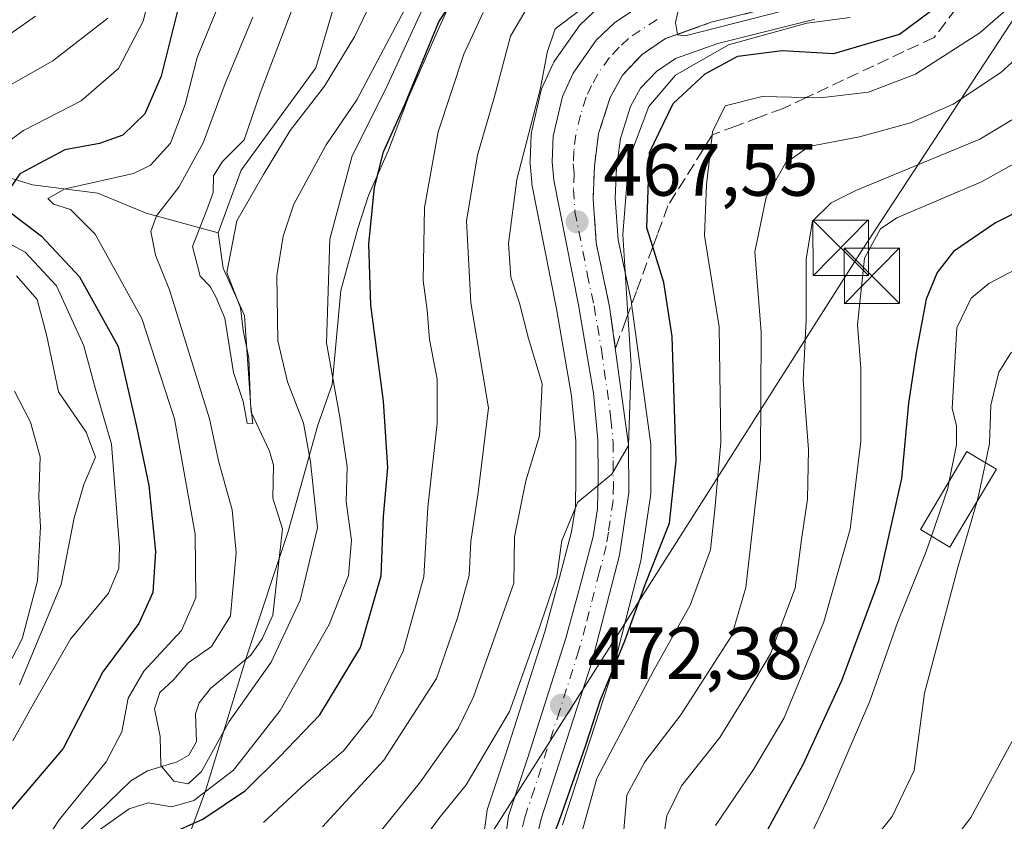
# Model space of a CAD drawing. Units: metres. Extents: x 589815 to 593248, y 4772978 to 4775337.
# Drawn here: x 592850 to 592983, y 4773377 to 4773486 of the extents above; entities that cross this region are included whole.
import ezdxf

# ---------------------------------------------------------------- set-up
doc = ezdxf.new("R2010")
doc.units = ezdxf.units.M
doc.header["$MEASUREMENT"] = 0
doc.linetypes.add('DGN Style 3', pattern=[2.307223, 1.648017, -0.659207])
doc.linetypes.add('DGN Style 4', pattern=[2.638475, 1.318413, -0.659207, 0.001648, -0.659207])
for name, color, linetype, lineweight in [('Arbolado forestal CxS', 92, 'Continuous', 0), ('Carretera de calzada única Cxs', 7, 'Continuous', 13), ('Carretera de calzada única eje', 7, 'DGN Style 4', 0), ('Comarca', 135, 'Continuous', 13), ('Comarca CxS', 21, 'Continuous', 0), ('Conducción de agua lineal', 4, 'DGN Style 3', 0), ('Corriente natural lineal', 142, 'Continuous', 13), ('Curva de nivel maestra', 30, 'Continuous', 30), ('Curva de nivel normal', 30, 'Continuous', 0), ('Edificación Cxs', 1, 'Continuous', 13), ('Municipio', 91, 'Continuous', 13), ('Municipio CxS', 4, 'Continuous', 0), ('Núcleo urbano CxS', 7, 'Continuous', 0), ('Punto de cota en terreno', 7, 'Continuous', 0), ('Rótulo de punto de cota en terreno', 7, 'Continuous', 0), ('Talud superficial', 30, 'DGN Style 3', 0), ('Tendido', 6, 'Continuous', 0), ('Torre de tendido puntual', 7, 'Continuous', 0)]:
    doc.layers.add(name, color=color, linetype=linetype, lineweight=lineweight)
doc.styles.add('Style-Arial', font='txt')

# ---------------------------------------------------------------- blocks, each defined once
blk = doc.blocks.new('*U11')
at = {"layer": 'Núcleo urbano CxS', "color": 7, "linetype": 'Continuous', "lineweight": 0}
for points in [[(592957.7961, 4773485.9211, 466.3448), (592957.4962, 4773485.8293, 466.3951), (592944.6495, 4773482.6251, 466.314), (592938.9509, 4773480.5905, 466.6236), (592936.3539, 4773478.8484, 466.3294), (592934.2115, 4773476.5673, 466.5653), (592932.8479, 4773474.1145, 466.3673), (592931.4697, 4773469.7845, 466.6185), (592930.9425, 4773465.7767, 467.5918), (592930.7841, 4773461.6289, 468.8117), (592931.1781, 4773456.0666, 468.9363), (592932.9559, 4773447.6071, 469.5823), (592932.9745, 4773447.5111, 469.5943), (592932.9923, 4773447.3971, 469.6036), (592935.5523, 4773428.6971, 471.3344), (592935.5801, 4773428.2993, 471.3519), (592935.6002, 4773421.7947, 471.3722), (592935.5673, 4773421.3471, 471.3765), (592934.3073, 4773412.9071, 471.9554), (592934.2946, 4773412.8291, 471.9626), (592934.2457, 4773412.6031, 471.9757), (592930.5258, 4773398.1331, 473.3561), (592930.4739, 4773397.9553, 473.3726), (592923.6395, 4773376.8647, 475.4978)], [(592912.3575, 4773371.0747, 473.9465), (592913.3676, 4773378.4948, 471.1384), (592913.3857, 4773378.6111, 471.0743), (592913.4907, 4773379.029, 470.8681), (592916.0367, 4773386.7566, 468.7682), (592921.2229, 4773402.9721, 468.2872), (592923.0015, 4773409.4937, 468.5021), (592924.8399, 4773416.5343, 468.938), (592925.3745, 4773419.9229, 468.5904), (592925.45, 4773423.9989, 467.7448), (592925.421, 4773428.8099, 466.8136), (592924.8439, 4773434.9261, 466.1421), (592922.8293, 4773446.7171, 466.9192), (592919.5013, 4773463.5894, 464.3942), (592919.4617, 4773463.8761, 464.3153), (592919.2418, 4773466.3661, 463.7013), (592919.2301, 4773466.6302, 463.6433), (592919.2329, 4773466.7597, 463.6211), (592919.3829, 4773470.2297, 463.161), (592919.4257, 4773470.6212, 463.1325), (592919.4594, 4773470.7852, 463.133), (592920.7094, 4773476.1151, 463.0435), (592920.8112, 4773476.4561, 463.0546), (592920.8955, 4773476.6638, 463.0815), (592922.3255, 4773479.8337, 463.5627), (592922.4622, 4773480.1002, 463.615), (592922.6053, 4773480.3246, 463.6411), (592925.7453, 4773484.7946, 462.858), (592925.9019, 4773484.9985, 462.7758), (592926.1179, 4773485.2299, 462.7055), (592928.6279, 4773487.6499, 461.905)]]:
    blk.add_polyline3d(points, dxfattribs=at)
blk = doc.blocks.new('*U12')
at = {"layer": 'Arbolado forestal CxS', "color": 92, "linetype": 'Continuous', "lineweight": 0}
blk.add_polyline3d([(592928.6279, 4773487.6499, 461.905), (592926.1179, 4773485.2299, 462.7055), (592925.9019, 4773484.9985, 462.7758), (592925.7453, 4773484.7946, 462.858), (592922.6053, 4773480.3246, 463.6411), (592922.4622, 4773480.1002, 463.615), (592922.3255, 4773479.8337, 463.5627), (592920.8955, 4773476.6638, 463.0815), (592920.8112, 4773476.4561, 463.0546), (592920.7094, 4773476.1151, 463.0435), (592919.4594, 4773470.7852, 463.133), (592919.4257, 4773470.6212, 463.1325), (592919.3829, 4773470.2297, 463.161), (592919.2329, 4773466.7597, 463.6211), (592919.2301, 4773466.6302, 463.6433), (592919.2418, 4773466.3661, 463.7013), (592919.4617, 4773463.8761, 464.3153), (592919.5013, 4773463.5894, 464.3942), (592922.8293, 4773446.7171, 466.9192), (592924.8439, 4773434.9261, 466.1421), (592925.421, 4773428.8099, 466.8136), (592925.45, 4773423.9989, 467.7448), (592925.3745, 4773419.9229, 468.5904), (592924.8399, 4773416.5343, 468.938), (592923.0015, 4773409.4937, 468.5021), (592921.2229, 4773402.9721, 468.2872), (592916.0367, 4773386.7566, 468.7682), (592913.4907, 4773379.029, 470.8681), (592913.3857, 4773378.6111, 471.0743), (592913.3676, 4773378.4948, 471.1384), (592912.3575, 4773371.0747, 473.9465)], dxfattribs=at)
blk = doc.blocks.new('5PATER')
at = {"layer": 'Conducción de agua lineal', "linetype": 'Continuous', "lineweight": 0}
h = blk.add_hatch(color=51, dxfattribs=at)
edge = h.paths.add_edge_path()
edge.add_ellipse((0, 0), major_axis=(-0.11, -0.111), ratio=0.999422, start_angle=0, end_angle=360)
blk = doc.blocks.new('5TTEND')
at = {"layer": 'Comarca CxS', "color": 7, "linetype": 'Continuous', "lineweight": 0}
for p, q in [((-0.375, 0.3754), (0.375, -0.3746)), ((0.372, 0.3784), (-0.372, -0.3776))]:
    blk.add_line(p, q, dxfattribs=at)
at = {"layer": 'Comarca CxS', "color": 7, "linetype": 'Continuous', "lineweight": 0, "flags": 128}
blk.add_lwpolyline([(-0.375, -0.3746), (0.375, -0.3746), (0.375, 0.3754), (-0.375, 0.3754), (-0.372, -0.3776)], dxfattribs=at)

msp = doc.modelspace()

# ---------------------------------------------------------------- linework, layer by layer
at = {"layer": 'Arbolado forestal CxS', "color": 92, "linetype": 'Continuous', "lineweight": 0}
for points in [[(592928.6279, 4773487.6499, 461.905), (592926.1179, 4773485.2299, 462.7055), (592925.9019, 4773484.9985, 462.7758), (592925.7453, 4773484.7946, 462.858), (592922.6053, 4773480.3246, 463.6411), (592922.4622, 4773480.1002, 463.615), (592922.3255, 4773479.8337, 463.5627), (592920.8955, 4773476.6638, 463.0815), (592920.8112, 4773476.4561, 463.0546), (592920.7094, 4773476.1151, 463.0435), (592919.4594, 4773470.7852, 463.133), (592919.4257, 4773470.6212, 463.1325), (592919.3829, 4773470.2297, 463.161), (592919.2329, 4773466.7597, 463.6211), (592919.2301, 4773466.6302, 463.6433), (592919.2418, 4773466.3661, 463.7013), (592919.4617, 4773463.8761, 464.3153), (592919.5013, 4773463.5894, 464.3942), (592922.8293, 4773446.7171, 466.9192), (592924.8439, 4773434.9261, 466.1421), (592925.421, 4773428.8099, 466.8136), (592925.45, 4773423.9989, 467.7448), (592925.3745, 4773419.9229, 468.5904), (592924.8399, 4773416.5343, 468.938), (592923.0015, 4773409.4937, 468.5021), (592921.2229, 4773402.9721, 468.2872), (592916.0367, 4773386.7566, 468.7682), (592913.4907, 4773379.029, 470.8681), (592913.3857, 4773378.6111, 471.0743), (592913.3676, 4773378.4948, 471.1384), (592912.3575, 4773371.0747, 473.9465)], [(592923.6395, 4773376.8647, 475.4978), (592930.4739, 4773397.9553, 473.3726), (592930.5258, 4773398.1331, 473.3561), (592934.2457, 4773412.6031, 471.9757), (592934.2946, 4773412.8291, 471.9626), (592934.3073, 4773412.9071, 471.9554), (592935.5673, 4773421.3471, 471.3765), (592935.6002, 4773421.7947, 471.3722), (592935.5801, 4773428.2993, 471.3519), (592935.5523, 4773428.6971, 471.3344), (592932.9923, 4773447.3971, 469.6036), (592932.9745, 4773447.5111, 469.5943), (592932.9559, 4773447.6071, 469.5823), (592931.1781, 4773456.0666, 468.9363), (592930.7841, 4773461.6289, 468.8117), (592930.9425, 4773465.7767, 467.5918), (592931.4697, 4773469.7845, 466.6185), (592932.8479, 4773474.1145, 466.3673), (592934.2115, 4773476.5673, 466.5653), (592936.3539, 4773478.8484, 466.3294), (592938.9509, 4773480.5905, 466.6236), (592944.6495, 4773482.6251, 466.314), (592957.4962, 4773485.8293, 466.3951), (592957.7961, 4773485.9211, 466.3448)], [(592957.7961, 4773485.9211, 466.3448), (592957.4962, 4773485.8293, 466.3951), (592944.6495, 4773482.6251, 466.314), (592938.9509, 4773480.5905, 466.6236), (592936.3539, 4773478.8484, 466.3294), (592934.2115, 4773476.5673, 466.5653), (592932.8479, 4773474.1145, 466.3673), (592931.4697, 4773469.7845, 466.6185), (592930.9425, 4773465.7767, 467.5918), (592930.7841, 4773461.6289, 468.8117), (592931.1781, 4773456.0666, 468.9363), (592932.9559, 4773447.6071, 469.5823), (592932.9745, 4773447.5111, 469.5943), (592932.9923, 4773447.3971, 469.6036), (592935.5523, 4773428.6971, 471.3344), (592935.5801, 4773428.2993, 471.3519), (592935.6002, 4773421.7947, 471.3722), (592935.5673, 4773421.3471, 471.3765), (592934.3073, 4773412.9071, 471.9554), (592934.2946, 4773412.8291, 471.9626), (592934.2457, 4773412.6031, 471.9757), (592930.5258, 4773398.1331, 473.3561), (592930.4739, 4773397.9553, 473.3726), (592923.6395, 4773376.8647, 475.4978)]]:
    msp.add_polyline3d(points, dxfattribs=at)
at = {"layer": 'Carretera de calzada única Cxs', "color": 7, "linetype": 'Continuous', "lineweight": 13}
for points in [[(592915.3301, 4773370.6701, 474.7554), (592916.3401, 4773378.0901, 474.1158), (592918.8901, 4773385.8301, 474.9052), (592924.1001, 4773402.1201, 472.7074), (592925.9001, 4773408.7201, 472.4552), (592927.7801, 4773415.9201, 472.0913), (592928.3701, 4773419.6601, 471.6185), (592928.4501, 4773423.9801, 471.3083), (592928.4201, 4773428.9601, 472.3687), (592927.8201, 4773435.3201, 471.8637), (592925.7801, 4773447.2601, 472.2656), (592922.4501, 4773464.1401, 473.1157), (592922.2301, 4773466.6301, 472.5862), (592922.3801, 4773470.1001, 471.6839), (592923.6301, 4773475.4301, 471.3027), (592925.0601, 4773478.6001, 470.2743), (592928.2001, 4773483.0701, 466.9498), (592930.7101, 4773485.4901, 466.1343), (592935.2901, 4773488.4801, 466.7813)], [(592915.3301, 4773370.6701, 474.7554), (592916.3401, 4773378.0901, 474.1158), (592918.8901, 4773385.8301, 474.9052), (592924.1001, 4773402.1201, 472.7074), (592925.9001, 4773408.7201, 472.4552), (592927.7801, 4773415.9201, 472.0913), (592928.3701, 4773419.6601, 471.6185), (592928.4501, 4773423.9801, 471.3083), (592928.4201, 4773428.9601, 472.3687), (592927.8201, 4773435.3201, 471.8637), (592925.7801, 4773447.2601, 472.2656), (592922.4501, 4773464.1401, 473.1157), (592922.2301, 4773466.6301, 472.5862), (592922.3801, 4773470.1001, 471.6839), (592923.6301, 4773475.4301, 471.3027), (592925.0601, 4773478.6001, 470.2743), (592928.2001, 4773483.0701, 466.9498), (592930.7101, 4773485.4901, 466.1343), (592935.2901, 4773488.4801, 466.7813)], [(592956.7701, 4773488.7401, 473.2459), (592943.7801, 4773485.5001, 474.5426), (592937.5901, 4773483.2901, 476.9713), (592934.4001, 4773481.1501, 471.9908), (592931.7701, 4773478.3501, 468.3477), (592930.0801, 4773475.3101, 469.7436), (592928.5301, 4773470.4401, 469.2095), (592927.9501, 4773466.0301, 468.4331), (592927.7801, 4773461.5801, 469.0593), (592928.2001, 4773455.6501, 472.5212), (592930.0201, 4773446.9901, 474.5127), (592932.5801, 4773428.2901, 471.4866), (592932.6001, 4773421.7901, 471.0837), (592931.3401, 4773413.3501, 473.0562), (592927.6201, 4773398.8801, 473.3532), (592920.7501, 4773377.6801, 475.9718), (592919.6401, 4773373.0801, 476.4695)], [(592956.7701, 4773488.7401, 473.2459), (592943.7801, 4773485.5001, 474.5426), (592937.5901, 4773483.2901, 476.9713), (592934.4001, 4773481.1501, 471.9908), (592931.7701, 4773478.3501, 468.3477), (592930.0801, 4773475.3101, 469.7436), (592928.5301, 4773470.4401, 469.2095), (592927.9501, 4773466.0301, 468.4331), (592927.7801, 4773461.5801, 469.0593), (592928.2001, 4773455.6501, 472.5212), (592930.0201, 4773446.9901, 474.5127), (592932.5801, 4773428.2901, 471.4866), (592932.6001, 4773421.7901, 471.0837), (592931.3401, 4773413.3501, 473.0562), (592927.6201, 4773398.8801, 473.3532), (592920.7501, 4773377.6801, 475.9718), (592919.6401, 4773373.0801, 476.4695)]]:
    msp.add_polyline3d(points, dxfattribs=at)
at = {"layer": 'Carretera de calzada única eje', "color": 7, "linetype": 'DGN Style 4', "lineweight": 0}
msp.add_polyline3d([(592936.4401, 4773485.8801, 469.8655), (592934.1501, 4773484.3901, 469.014), (592932.5601, 4773483.3201, 466.7323), (592931.3001, 4773482.1101, 467.0052), (592929.9801, 4773480.7101, 467.3062), (592928.4101, 4773478.4701, 467.1578), (592927.5701, 4773476.9501, 466.8508), (592926.8501, 4773475.3701, 467.675), (592926.0801, 4773472.9301, 468.3347), (592925.4501, 4773470.2701, 469.0393), (592925.1601, 4773468.0601, 469.5476), (592925.0901, 4773466.3301, 469.9321), (592925.2001, 4773465.0801, 470.0941), (592925.1101, 4773462.8601, 470.6629), (592925.3201, 4773459.8901, 471.6304), (592926.9901, 4773451.4501, 470.9322), (592927.9001, 4773447.1201, 470.6869), (592928.9201, 4773441.1501, 472.0197), (592930.2001, 4773431.8001, 472.7339), (592930.5001, 4773428.6201, 471.951), (592930.5101, 4773426.1301, 471.4114), (592930.5201, 4773422.8801, 470.8433), (592930.4801, 4773420.7201, 471.3806), (592929.8501, 4773416.5001, 472.4467), (592929.5601, 4773414.6301, 472.4944), (592928.6201, 4773411.0301, 472.4802), (592926.7601, 4773403.8001, 472.675), (592925.8601, 4773400.5001, 472.9553), (592923.2501, 4773392.3501, 473.406), (592919.8201, 4773381.7501, 474.5591), (592918.5401, 4773377.8801, 474.5587), (592917.9901, 4773375.5801, 474.5368)], dxfattribs=at)
at = {"layer": 'Comarca', "color": 135, "linetype": 'Continuous', "lineweight": 13, "flags": 128}
msp.add_lwpolyline([(592833.364, 4773269.84), (592836.885, 4773276.293), (592840.35, 4773282.568), (592844.017, 4773292.274), (592846.928, 4773301.461), (592854.62, 4773322.403), (592857.527, 4773331.844), (592859.239, 4773336.314), (592869.335, 4773365.233), (592875.339, 4773381.617), (592880.79, 4773399.474), (592886.507, 4773416.575), (592890.484, 4773430.983), (592892.435, 4773436.472), (592893.639, 4773449.186), (592895.927, 4773457.601), (592897.385, 4773462.067), (592900.09, 4773468.203), (592902.779, 4773475.354), (592906.713, 4773484.302), (592909.419, 4773490.311)], dxfattribs=at)
msp.add_lwpolyline([(592833.364, 4773269.84), (592836.885, 4773276.293), (592840.35, 4773282.568), (592844.017, 4773292.274), (592846.928, 4773301.461), (592854.62, 4773322.403), (592857.527, 4773331.844), (592859.239, 4773336.314), (592869.335, 4773365.233), (592875.339, 4773381.617), (592880.79, 4773399.474), (592886.507, 4773416.575), (592890.484, 4773430.983), (592892.435, 4773436.472), (592893.639, 4773449.186), (592895.927, 4773457.601), (592897.385, 4773462.067), (592900.09, 4773468.203), (592902.779, 4773475.354), (592906.713, 4773484.302), (592909.419, 4773490.311)], dxfattribs=at)
at = {"layer": 'Comarca CxS', "color": 21, "linetype": 'Continuous', "lineweight": 0, "flags": 128}
for points in [[(592833.364, 4773269.84), (592836.885, 4773276.293), (592840.35, 4773282.568), (592844.017, 4773292.274), (592846.928, 4773301.461), (592854.62, 4773322.403), (592857.527, 4773331.844), (592859.239, 4773336.314), (592869.335, 4773365.233), (592875.339, 4773381.617), (592880.79, 4773399.474), (592886.507, 4773416.575), (592890.484, 4773430.983), (592892.435, 4773436.472), (592893.639, 4773449.186), (592895.927, 4773457.601), (592897.385, 4773462.067), (592900.09, 4773468.203), (592902.779, 4773475.354), (592906.713, 4773484.302), (592909.419, 4773490.311)], [(592909.419, 4773490.311), (592906.713, 4773484.302), (592902.779, 4773475.354), (592900.09, 4773468.203), (592897.385, 4773462.067), (592895.927, 4773457.601), (592893.639, 4773449.186), (592892.435, 4773436.472), (592890.484, 4773430.983), (592886.507, 4773416.575), (592880.79, 4773399.474), (592875.339, 4773381.617), (592869.335, 4773365.233), (592859.239, 4773336.314), (592857.527, 4773331.844), (592854.62, 4773322.403), (592846.928, 4773301.461), (592844.017, 4773292.274), (592840.35, 4773282.568), (592836.885, 4773276.293), (592833.364, 4773269.84)]]:
    msp.add_lwpolyline(points, dxfattribs=at)
at = {"layer": 'Corriente natural lineal', "color": 142, "linetype": 'Continuous', "lineweight": 13}
for points in [[(592877, 4773457, 435.1083), (592880.099, 4773465.4825, 436.2695), (592890.2401, 4773479.3148, 434.0506), (592893.588, 4773490.7572, 433.8517)], [(592766.5373, 4773486.1569, 489.4235), (592769.1445, 4773485.3444, 488.2806), (592781.0066, 4773484.9789, 484.7723), (592783.8379, 4773484.5689, 484.136), (592786.2273, 4773483.4114, 483.1184), (592788.255, 4773481.6462, 482.1813), (592793.1509, 4773475.0251, 478.8546), (592797.0222, 4773471.0502, 475.8186), (592799.1544, 4773469.507, 474.2491), (592802.239, 4773468.3004, 472.5159), (592811.5783, 4773468.7969, 470.973), (592820.0544, 4773467.1627, 468.5283), (592841.5314, 4773466.6736, 457.1464), (592851.8739, 4773463.5004, 451.3504), (592860.7306, 4773462.3495, 446.1823), (592867.2722, 4773459.657, 443.2756), (592877, 4773457, 435.1083)], [(592853, 4773371, 446.4433), (592865.1622, 4773382.8168, 443.6861), (592867.4356, 4773384.1946, 441.849), (592871.4668, 4773385.3891, 439.2888), (592873.046, 4773386.281, 438.5925), (592874.0684, 4773388.136, 438.5872), (592873.9533, 4773391.8963, 438.9831), (592874.4397, 4773393.3999, 439.5154), (592875.9468, 4773395.3445, 440.0312), (592881.4241, 4773399.8262, 439.4887), (592882.9461, 4773402.0272, 439.1235), (592884.43, 4773405.248, 438.7537), (592885.7072, 4773416.92, 437.1582), (592884.4305, 4773421.1023, 436.7713), (592884.4826, 4773425.5737, 436.0511), (592883.9655, 4773427.4602, 435.7734), (592881.4684, 4773432.7403, 436.5797), (592880.5574, 4773445.7982, 435.9441), (592877.6667, 4773452.2317, 434.6195), (592877, 4773457, 435.1083)]]:
    msp.add_polyline3d(points, dxfattribs=at)
at = {"layer": 'Curva de nivel maestra', "color": 30, "linetype": 'Continuous', "lineweight": 30, "flags": 128}
for points, elevation in [([(592868.99, 4773374.9701), (592874.93, 4773377.6601), (592880.72, 4773381.5201), (592885.32, 4773386.0801), (592890.78, 4773391.7401), (592896.28, 4773400.8801), (592899.06, 4773410.5601), (592899.4, 4773418.6101), (592899.96, 4773425.2301), (592899.41, 4773434.2101), (592897.68, 4773447.2301), (592897.39, 4773455.5001), (592898.19, 4773463.1501), (592899.39, 4773467.9701), (592902.28, 4773474.3501), (592906.9, 4773485.5401), (592911.25, 4773492.2801)], 450), ([(592920.36, 4773370.1601), (592923.22, 4773377.5101), (592926.75, 4773387.5101), (592928.79, 4773393.7701), (592932.06, 4773401.7901), (592934.82, 4773409.3901), (592938.11, 4773417.7101), (592939.02, 4773426.1801), (592938.47, 4773442.9601), (592937.35, 4773450.2701), (592935.8617, 4773455.0941), (592935.07, 4773457.6601), (592935.4, 4773467.8701), (592938.61, 4773474.5201), (592942.95, 4773478.5401), (592947.38, 4773480.9301), (592953.38, 4773481.6801), (592960.38, 4773481.2601), (592969.29, 4773483.8901), (592977.85, 4773490.2901)], 475), ([(592871.65, 4773487.5901), (592869.3, 4773478.2001), (592867.06, 4773473.0901), (592864.1, 4773470.2101), (592860.92, 4773469.1001), (592856.25, 4773468.2201), (592850.14, 4773464.9901), (592848.05, 4773461.8601)], 450), ([(592990.57, 4773462.5601), (592982.26, 4773458.3501), (592976.6, 4773454.4801), (592974.35, 4773451.6101), (592972.89, 4773448.0301), (592971.53, 4773440.8201), (592970.48, 4773433.9501), (592969.52, 4773423.7601), (592966.43, 4773409.8401), (592961.4, 4773396.3801), (592956.19, 4773384.9801), (592947.82, 4773369.6501)], 500), ([(592848.91, 4773459.7201), (592853.07, 4773456.5601), (592858.21, 4773451.0301), (592863.47, 4773441.6201), (592865.96, 4773430.7801), (592867.61, 4773422.8201), (592868.51, 4773413.8701), (592868.17, 4773408.3101), (592866.27, 4773404.1001), (592861.39, 4773397.5901), (592856.03, 4773387.2001), (592848.05, 4773377.8201)], 450)]:
    msp.add_lwpolyline(points, dxfattribs=dict(at, elevation=elevation))
at = {"layer": 'Curva de nivel normal', "color": 30, "linetype": 'Continuous', "lineweight": 0, "flags": 128}
for points, elevation in [([(592844.64, 4773466.54), (592850.63, 4773470.87), (592858.44, 4773474.87), (592863.49, 4773479.23), (592866.83, 4773485.63), (592869.1, 4773494.56)], 455), ([(592900.57, 4773494.17), (592895.49, 4773483.61), (592891.41, 4773476.87), (592886.74, 4773470.87), (592883.14, 4773464.88), (592879.52, 4773458.61), (592878.16, 4773451.63), (592880.02, 4773446.83), (592880.39, 4773443.81), (592881.14, 4773440.04), (592881.38, 4773433.88), (592881.7, 4773431.16), (592880.93, 4773431.25), (592880.37, 4773434.19), (592879.08, 4773438.08), (592877.9, 4773445.43), (592876.68, 4773448.34), (592875.91, 4773449.72), (592874.57, 4773451.12), (592873.52, 4773455.14), (592875.46, 4773460.1), (592876.31, 4773462.45), (592876.38, 4773464.71), (592877.58, 4773466.67), (592880.53, 4773469.59), (592882.69, 4773475.9), (592887.24, 4773487.87)], 435), ([(592990.98, 4773493.54), (592980.15, 4773484.07), (592971.42, 4773478.49), (592965.05, 4773476.03), (592958.54, 4773475.27), (592956.6398, 4773475.3135), (592950.68, 4773475.45), (592945.67, 4773474.19), (592943.94, 4773470.66), (592943.8907, 4773470.2192), (592943.14, 4773463.51), (592942.84, 4773456.63), (592944.84, 4773444.29), (592945.06, 4773428.61), (592944.26, 4773419.55), (592943.69, 4773414.1), (592940.92, 4773406.62), (592935.98, 4773397.82), (592928.26, 4773383.14), (592925.97, 4773374.88)], 480), ([(592851.56, 4773371.54), (592855.49, 4773377.53), (592861.82, 4773385.39), (592863.94, 4773389.46), (592864.83, 4773394.01), (592866.95, 4773397.65), (592872.04, 4773403.16), (592873.96, 4773407.61), (592873.9, 4773416.2), (592871.1, 4773431.84), (592866.68, 4773445.41), (592860.34, 4773456.83), (592857, 4773460.16), (592854.71, 4773460.89), (592853.92, 4773461.66), (592856.27, 4773462.94), (592865.55, 4773465.03), (592867.86, 4773466.16), (592870.54, 4773469.12), (592872.52, 4773474.38), (592874.16, 4773480.72), (592879.21, 4773493.14)], 445), ([(592906.36, 4773490.96), (592899.72, 4773476.48), (592895.14, 4773467.42), (592892.11, 4773456.14), (592891.68, 4773442.09), (592893.5, 4773432.04), (592894.47, 4773425.33), (592894.32, 4773420.6), (592895.07, 4773415.42), (592894.67, 4773410.6), (592892.02, 4773403.98), (592885.38, 4773392.35), (592879.06, 4773384.27), (592873.73, 4773380.15), (592870.73, 4773379.31), (592867.54, 4773379.84), (592864.96, 4773379.02), (592859.54, 4773375.18)], 445), ([(592980.9105, 4773425.8854), (592981.45, 4773428.48), (592981.64, 4773433.69), (592982.73, 4773438.13), (592984.31, 4773440.66), (592992.89, 4773447.93), (592999.53, 4773452.34), (593006.22, 4773458.19), (593011.06, 4773463.32), (593019.89, 4773471.18), (593031.91, 4773483.5), (593040.48, 4773491.38)], 510), ([(592940.06, 4773490.5), (592938.93, 4773485.49), (592939.1981, 4773483.8625), (592939.21, 4773483.79), (592940.26, 4773483.68), (592956.19, 4773487.72)], 465), ([(593028.43, 4773488.54), (593020.93, 4773481.2), (593015.21, 4773474.87), (593009.1, 4773469.2), (593003.07, 4773464.52), (592996.8, 4773459.24), (592989.74, 4773455.18), (592985.05, 4773452.06), (592981.38, 4773450.12), (592978.98, 4773448.16), (592977.03, 4773444.14), (592976.38, 4773433.21), (592976.97, 4773430.9), (592977, 4773428.3), (592976.012, 4773423.4014)], 505), ([(592902.23, 4773487.2), (592895.8, 4773474.98), (592891.61, 4773468.9), (592887.24, 4773460.87), (592885.83, 4773456.54), (592884.97, 4773451.23), (592885.09, 4773442.39), (592886.41, 4773436.84), (592888.54, 4773431.23), (592889.49, 4773426), (592890.44, 4773417.09), (592888.1, 4773407.26), (592884.19, 4773398.88), (592878.5, 4773390.88), (592874.75, 4773384.11), (592872.94, 4773382.41), (592871, 4773382.78), (592869.26, 4773384.92), (592869.16, 4773388.82), (592868.4, 4773392.55), (592869.09, 4773394.79), (592870.95, 4773396.52), (592872.94, 4773398.79), (592876.11, 4773401.03), (592878.67, 4773405.15), (592879.43, 4773413.7), (592878.92, 4773419.49), (592877.08, 4773425.98), (592875.82, 4773431.82), (592870.43, 4773449.28), (592868.5, 4773453.98), (592867.89, 4773457.19), (592868.66, 4773459.32), (592871.68, 4773463.2), (592874.96, 4773469.2), (592877.95, 4773477.2), (592881.69, 4773486.2)], 440), ([(592918.87, 4773487.44), (592916.6, 4773483.6), (592914.37, 4773475.29), (592912.11, 4773467.49), (592910.64, 4773458.61), (592911.24, 4773447.51), (592913.63, 4773433.33), (592912.21, 4773421.85), (592911.24, 4773415.21), (592911.01, 4773410.6), (592909.43, 4773404.87), (592906.57, 4773396.66), (592899.44, 4773385.62), (592891.12, 4773376.59)], 460), ([(592896.12, 4773372.39), (592904.42, 4773382.67), (592909.52, 4773389.93), (592911.59, 4773394.21), (592917.05, 4773409.6), (592917.15, 4773415.84), (592918.66, 4773423.45), (592920.54, 4773429.52), (592920.87, 4773436.55), (592919.02, 4773442.7), (592917.82, 4773447.48), (592916.62, 4773451.02), (592916.31, 4773455.54), (592917.47, 4773464.2), (592920.66, 4773476.59), (592921.55, 4773481.42), (592922.64, 4773484.59), (592925.94, 4773487.11)], 465), ([(592841.63, 4773472.93), (592854.6, 4773480.3), (592862.07, 4773486.07)], 460), ([(592852.27, 4773486.31), (592842.69, 4773479.64)], 465), ([(592912.87, 4773486.8), (592910.28, 4773481.16), (592906.8, 4773470.68), (592904.94, 4773460.42), (592904.77, 4773450.54), (592905.31, 4773446.54), (592905.63, 4773442.54), (592906.65, 4773437.21), (592906.67, 4773431.21), (592905.4, 4773419.88), (592904.85, 4773410.42), (592902.04, 4773400.36), (592897.86, 4773391.75), (592893.96, 4773386.88), (592888.94, 4773382.55), (592883.16, 4773377.21)], 455), ([(592903.41, 4773372.98), (592906.88, 4773377.71), (592910.58, 4773382.28), (592916.44, 4773392.22), (592920.46, 4773403.44), (592922.86, 4773410.51), (592923.56, 4773415.35), (592925.72, 4773420.53), (592930.33, 4773424.34), (592932.58, 4773428.21), (592932.91, 4773439.12), (592932.4857, 4773445.9242), (592931.81, 4773456.76), (592932.62, 4773466.91), (592935.31, 4773474.08), (592938.95, 4773478.36), (592946.1, 4773482.44), (592956.72, 4773485.36), (592962.59, 4773486.14)], 470), ([(592991.17, 4773486.11), (592983.01, 4773478.69), (592976.54, 4773474.43), (592970.74, 4773471.9), (592963.83, 4773469.99), (592956.98, 4773468.69), (592953.81, 4773466.44), (592951.2, 4773461.82), (592949.67, 4773454.44), (592950.54, 4773443.54), (592950.43, 4773426.4), (592948.45, 4773408.98), (592946.57, 4773402.52), (592939.67, 4773391.74), (592934.78, 4773385.41), (592932.34, 4773380.88), (592931.69, 4773373.09)], 485), ([(592988.26, 4773474.54), (592980.16, 4773469.67), (592963.36, 4773462.75), (592960, 4773461.05), (592957.47, 4773458.57), (592956.62, 4773453.46), (592956.63, 4773445.23), (592956.23, 4773437.06), (592956.94, 4773427.66), (592956.8, 4773420.93), (592956, 4773415.5), (592955.16, 4773408.89), (592951.82, 4773400.02), (592948.55, 4773394.55), (592944.93, 4773388.7), (592939.76, 4773382.17), (592937.77, 4773378.11), (592937.34, 4773375.44)], 490), ([(592991.67, 4773470.16), (592980.37, 4773463.89), (592968.92, 4773459.05), (592966.68, 4773457.55), (592964.54, 4773453.57), (592963.57, 4773444.53), (592964.04, 4773438.68), (592964.01, 4773428.74), (592962.58, 4773416.88), (592959.03, 4773404.34), (592953.65, 4773391.37), (592949.48, 4773384.34), (592944.33, 4773376.8)], 495), ([(592849.21, 4773388.26), (592852.27, 4773393.76), (592857.02, 4773402.01), (592862.17, 4773408.24), (592863.54, 4773411.55), (592863.64, 4773414.44), (592862.56, 4773428.38), (592860.41, 4773435.84), (592858.8, 4773441.72), (592855.13, 4773449.84), (592850.85, 4773454.36), (592846.22, 4773456.85)], 455), ([(592850.1, 4773395.83), (592855.76, 4773409.42), (592857.52, 4773418.42), (592858.8, 4773422.94), (592860.41, 4773426.64), (592859.12, 4773430), (592855.39, 4773435.47), (592853.81, 4773443.02), (592852.48, 4773447.96), (592849.68, 4773451.16)], 460), ([(592849.42, 4773435.58), (592851.59, 4773431.38), (592852.88, 4773426.68), (592852.71, 4773421.24), (592852.97, 4773417.22), (592852.52, 4773409.89), (592850.48, 4773402.03), (592846.19, 4773393.85)], 465), ([(592980.9105, 4773425.8854), (592979.98, 4773421.41), (592979.7321, 4773420.5612)], 510), ([(592976.012, 4773423.4014), (592975.81, 4773422.4), (592973.6003, 4773415.9451)], 505), ([(592979.7321, 4773420.5612), (592977.2, 4773411.89), (592972.66, 4773394.68), (592971.25, 4773384.21), (592968.29, 4773378), (592962.22, 4773370.47), (592960.88, 4773367.63), (592960.88, 4773365.78), (592961.89, 4773361.57), (592969.45, 4773340.95), (592972.45, 4773331.26), (592973.27, 4773326.49), (592975.86, 4773320.32), (592980.92, 4773309.94), (592984.73, 4773296.32)], 510), ([(592973.6003, 4773415.9451), (592972.89, 4773413.87), (592969, 4773404.26), (592965.23, 4773393.61), (592959.37, 4773379.97), (592954.79, 4773370.24), (592954.1, 4773362.78), (592954.61, 4773357.56), (592955.86, 4773353.82), (592963.56, 4773339.39), (592966.86, 4773331.69), (592969.06, 4773323.22), (592972.64, 4773315.8), (592976.3, 4773307.46), (592978, 4773300.84), (592979.11, 4773292.04), (592981.33, 4773282.59), (592983.66, 4773277.72)], 505), ([(592985.07, 4773389.21), (592978.91, 4773377.88), (592972.27, 4773369.21), (592971.24, 4773366.92), (592971.22, 4773361.42), (592974.16, 4773349.08), (592976.85, 4773339.6), (592977.78, 4773332.61), (592980.16, 4773323.9), (592986.02, 4773310.85)], 515)]:
    msp.add_lwpolyline(points, dxfattribs=dict(at, elevation=elevation))
at = {"layer": 'Edificación Cxs', "color": 1, "linetype": 'Continuous', "lineweight": 13, "elevation": 516.8166, "flags": 128}
msp.add_lwpolyline([(592977.7301, 4773417.2101), (592976.0901, 4773414.4601), (592972.1001, 4773416.8401), (592978.3901, 4773427.3901), (592979.9901, 4773426.4301), (592982.3901, 4773425.0101)], close=True, dxfattribs=at)
at = {"layer": 'Edificación Cxs', "color": 1, "linetype": 'Continuous', "lineweight": 13}
msp.add_polyline3d([(592977.7301, 4773417.2101, 515.3401), (592976.0901, 4773414.4601, 515.1127), (592972.1001, 4773416.8401, 512.8353), (592978.3901, 4773427.3901, 515.1564), (592979.9901, 4773426.4301, 515.6471), (592982.3901, 4773425.0101, 516.8166), (592977.7301, 4773417.2101, 515.3401)], dxfattribs=at)
at = {"layer": 'Municipio', "color": 91, "linetype": 'Continuous', "lineweight": 13, "flags": 128}
msp.add_lwpolyline([(592833.364, 4773269.84), (592836.885, 4773276.293), (592840.35, 4773282.568), (592844.017, 4773292.274), (592846.928, 4773301.461), (592854.62, 4773322.403), (592857.527, 4773331.844), (592859.239, 4773336.314), (592869.335, 4773365.233), (592875.339, 4773381.617), (592880.79, 4773399.474), (592886.507, 4773416.575), (592890.484, 4773430.983), (592892.435, 4773436.472), (592893.639, 4773449.186), (592895.927, 4773457.601), (592897.385, 4773462.067), (592900.09, 4773468.203), (592902.779, 4773475.354), (592906.713, 4773484.302), (592909.419, 4773490.311)], dxfattribs=at)
msp.add_lwpolyline([(592833.364, 4773269.84), (592836.885, 4773276.293), (592840.35, 4773282.568), (592844.017, 4773292.274), (592846.928, 4773301.461), (592854.62, 4773322.403), (592857.527, 4773331.844), (592859.239, 4773336.314), (592869.335, 4773365.233), (592875.339, 4773381.617), (592880.79, 4773399.474), (592886.507, 4773416.575), (592890.484, 4773430.983), (592892.435, 4773436.472), (592893.639, 4773449.186), (592895.927, 4773457.601), (592897.385, 4773462.067), (592900.09, 4773468.203), (592902.779, 4773475.354), (592906.713, 4773484.302), (592909.419, 4773490.311)], dxfattribs=at)
at = {"layer": 'Municipio CxS', "color": 4, "linetype": 'Continuous', "lineweight": 0, "flags": 128}
for points in [[(592833.364, 4773269.84), (592836.885, 4773276.293), (592840.35, 4773282.568), (592844.017, 4773292.274), (592846.928, 4773301.461), (592854.62, 4773322.403), (592857.527, 4773331.844), (592859.239, 4773336.314), (592869.335, 4773365.233), (592875.339, 4773381.617), (592880.79, 4773399.474), (592886.507, 4773416.575), (592890.484, 4773430.983), (592892.435, 4773436.472), (592893.639, 4773449.186), (592895.927, 4773457.601), (592897.385, 4773462.067), (592900.09, 4773468.203), (592902.779, 4773475.354), (592906.713, 4773484.302), (592909.419, 4773490.311)], [(592909.419, 4773490.311), (592906.713, 4773484.302), (592902.779, 4773475.354), (592900.09, 4773468.203), (592897.385, 4773462.067), (592895.927, 4773457.601), (592893.639, 4773449.186), (592892.435, 4773436.472), (592890.484, 4773430.983), (592886.507, 4773416.575), (592880.79, 4773399.474), (592875.339, 4773381.617), (592869.335, 4773365.233), (592859.239, 4773336.314), (592857.527, 4773331.844), (592854.62, 4773322.403), (592846.928, 4773301.461), (592844.017, 4773292.274), (592840.35, 4773282.568), (592836.885, 4773276.293), (592833.364, 4773269.84)]]:
    msp.add_lwpolyline(points, dxfattribs=at)
at = {"layer": 'Núcleo urbano CxS', "color": 7, "linetype": 'Continuous', "lineweight": 0}
for points in [[(592928.6279, 4773487.6499, 461.905), (592926.1179, 4773485.2299, 462.7055), (592925.9019, 4773484.9985, 462.7758), (592925.7453, 4773484.7946, 462.858), (592922.6053, 4773480.3246, 463.6411), (592922.4622, 4773480.1002, 463.615), (592922.3255, 4773479.8337, 463.5627), (592920.8955, 4773476.6638, 463.0815), (592920.8112, 4773476.4561, 463.0546), (592920.7094, 4773476.1151, 463.0435), (592919.4594, 4773470.7852, 463.133), (592919.4257, 4773470.6212, 463.1325), (592919.3829, 4773470.2297, 463.161), (592919.2329, 4773466.7597, 463.6211), (592919.2301, 4773466.6302, 463.6433), (592919.2418, 4773466.3661, 463.7013), (592919.4617, 4773463.8761, 464.3153), (592919.5013, 4773463.5894, 464.3942), (592922.8293, 4773446.7171, 466.9192), (592924.8439, 4773434.9261, 466.1421), (592925.421, 4773428.8099, 466.8136), (592925.45, 4773423.9989, 467.7448), (592925.3745, 4773419.9229, 468.5904), (592924.8399, 4773416.5343, 468.938), (592923.0015, 4773409.4937, 468.5021), (592921.2229, 4773402.9721, 468.2872), (592916.0367, 4773386.7566, 468.7682), (592913.4907, 4773379.029, 470.8681), (592913.3857, 4773378.6111, 471.0743), (592913.3676, 4773378.4948, 471.1384), (592912.3575, 4773371.0747, 473.9465)], [(592957.7961, 4773485.9211, 466.3448), (592957.4962, 4773485.8293, 466.3951), (592944.6495, 4773482.6251, 466.314), (592938.9509, 4773480.5905, 466.6236), (592936.3539, 4773478.8484, 466.3294), (592934.2115, 4773476.5673, 466.5653), (592932.8479, 4773474.1145, 466.3673), (592931.4697, 4773469.7845, 466.6185), (592930.9425, 4773465.7767, 467.5918), (592930.7841, 4773461.6289, 468.8117), (592931.1781, 4773456.0666, 468.9363), (592932.9559, 4773447.6071, 469.5823), (592932.9745, 4773447.5111, 469.5943), (592932.9923, 4773447.3971, 469.6036), (592935.5523, 4773428.6971, 471.3344), (592935.5801, 4773428.2993, 471.3519), (592935.6002, 4773421.7947, 471.3722), (592935.5673, 4773421.3471, 471.3765), (592934.3073, 4773412.9071, 471.9554), (592934.2946, 4773412.8291, 471.9626), (592934.2457, 4773412.6031, 471.9757), (592930.5258, 4773398.1331, 473.3561), (592930.4739, 4773397.9553, 473.3726), (592923.6395, 4773376.8647, 475.4978)]]:
    msp.add_polyline3d(points, dxfattribs=at)
at = {"layer": 'Talud superficial', "color": 30, "linetype": 'DGN Style 3', "lineweight": 0}
for points in [[(592976.95, 4773487.3501, 481.7716), (592973.95, 4773483.4501, 487.5497), (592969.87, 4773481.5301, 487.6988), (592965.78, 4773479.6101, 485.2394), (592961.7, 4773477.6901, 485.7778), (592957.61, 4773475.7701, 492.2472), (592956.6398, 4773475.3135, 493.5925), (592953.53, 4773473.8501, 498.7083), (592950.32, 4773472.6501, 496.9424), (592947.12, 4773471.4501, 491.3188), (592943.91, 4773470.2501, 487.9755), (592943.8907, 4773470.2192, 487.9814), (592937.91, 4773460.6501, 485.7043), (592936.49, 4773456.7901, 489.3822), (592935.8617, 4773455.0941, 488.8107), (592935.06, 4773452.9301, 488.1942), (592933.64, 4773449.0701, 482.8889), (592932.4857, 4773445.9242, 478.1559), (592932.22, 4773445.2001, 477.2024), (592930.79, 4773441.3401, 474.047), (592930.41, 4773444.1701, 474.0158), (592930.02, 4773446.9901, 474.5126), (592928.2, 4773455.6501, 472.5209), (592927.78, 4773461.5801, 469.0591), (592927.95, 4773466.0301, 468.4329), (592928.53, 4773470.4401, 469.2093), (592929.3, 4773472.8701, 470.3935), (592930.08, 4773475.3101, 469.7435), (592931.77, 4773478.3501, 468.3476), (592934.4, 4773481.1501, 471.9906), (592937.59, 4773483.2901, 476.9713), (592939.1981, 4773483.8625, 476.7427), (592940.68, 4773484.3901, 476.3576), (592943.78, 4773485.5001, 474.5426), (592956.77, 4773488.7401, 473.2459)], [(592930.79, 4773441.3401, 468.8257), (592930.41, 4773444.1701, 468.8094), (592930.02, 4773446.9901, 468.75), (592928.2, 4773455.6501, 467.9793), (592927.78, 4773461.5801, 467.4064), (592927.95, 4773466.0301, 466.9864), (592928.53, 4773470.4401, 466.6138), (592929.3, 4773472.8701, 466.3921), (592930.08, 4773475.3101, 466.2011), (592931.77, 4773478.3501, 465.8826), (592934.4, 4773481.1501, 465.7868), (592937.59, 4773483.2901, 465.2672), (592939.1981, 4773483.8625, 465.2525), (592940.68, 4773484.3901, 465.2337), (592943.78, 4773485.5001, 465.2708), (592956.77, 4773488.7401, 463.6067)], [(592976.95, 4773487.3501, 473.447), (592973.95, 4773483.4501, 474.6352), (592969.87, 4773481.5301, 474.1805), (592965.78, 4773479.6101, 474.714), (592961.7, 4773477.6901, 476.31), (592957.61, 4773475.7701, 478.2805), (592956.6398, 4773475.3135, 478.6675), (592953.53, 4773473.8501, 479.8332), (592950.32, 4773472.6501, 480.3943), (592947.12, 4773471.4501, 480.1204), (592943.91, 4773470.2501, 478.9778), (592943.8907, 4773470.2192, 478.9717), (592937.91, 4773460.6501, 475.4519), (592936.49, 4773456.7901, 473.9279), (592935.8617, 4773455.0941, 473.0646), (592935.06, 4773452.9301, 472.0199), (592933.64, 4773449.0701, 470.2529), (592932.4857, 4773445.9242, 469.1442), (592932.22, 4773445.2001, 469.0804), (592930.79, 4773441.3401, 468.8257)]]:
    msp.add_polyline3d(points, dxfattribs=at)
at = {"layer": 'Tendido', "color": 6, "linetype": 'Continuous', "lineweight": 0}
msp.add_polyline3d([(592675.1666, 4773016.1219, 510.5436), (592723.08, 4773090.36, 530.7295), (592892.3495, 4773341.6199, 459.8385), (592964.1885, 4773454.6192, 496.8169), (593138.2009, 4773720.0877, 457.891), (593224.7601, 4773853.1904, 418.3218)], dxfattribs=at)

# ---------------------------------------------------------------- block references
at = {"layer": 'Arbolado forestal CxS', "color": 92, "linetype": 'Continuous', "lineweight": 0}
msp.add_blockref('*U12', (0, 0), dxfattribs=at)
at = {"layer": 'Núcleo urbano CxS', "color": 7, "linetype": 'Continuous', "lineweight": 0}
msp.add_blockref('*U11', (0, 0), dxfattribs=at)
at = {"layer": 'Punto de cota en terreno', "color": 7, "linetype": 'Continuous', "lineweight": 0, "xscale": 10, "yscale": 10, "zscale": 10}
for p in [(592925.61, 4773458.49, 467.55), (592923.49, 4773393.07, 472.38)]:
    msp.add_blockref('5PATER', p, dxfattribs=at)
at = {"layer": 'Torre de tendido puntual', "color": 7, "linetype": 'Continuous', "lineweight": 0, "xscale": 10, "yscale": 10, "zscale": 10}
for p in [(592961.3001, 4773454.9746, 495.236), (592965.5334, 4773451.1646, 497.7762)]:
    msp.add_blockref('5TTEND', p, dxfattribs=at)

# ---------------------------------------------------------------- texts
at = {"layer": 'Rótulo de punto de cota en terreno', "color": 7, "linetype": 'Continuous', "lineweight": 0, "style": 'Style-Arial'}
for s, p in [('467,55', (592929.1378, 4773462.0178)), ('472,38', (592927.0178, 4773396.5978))]:
    msp.add_text(s, height=7, dxfattribs=at).set_placement(p)

doc.saveas('drawing.dxf')
